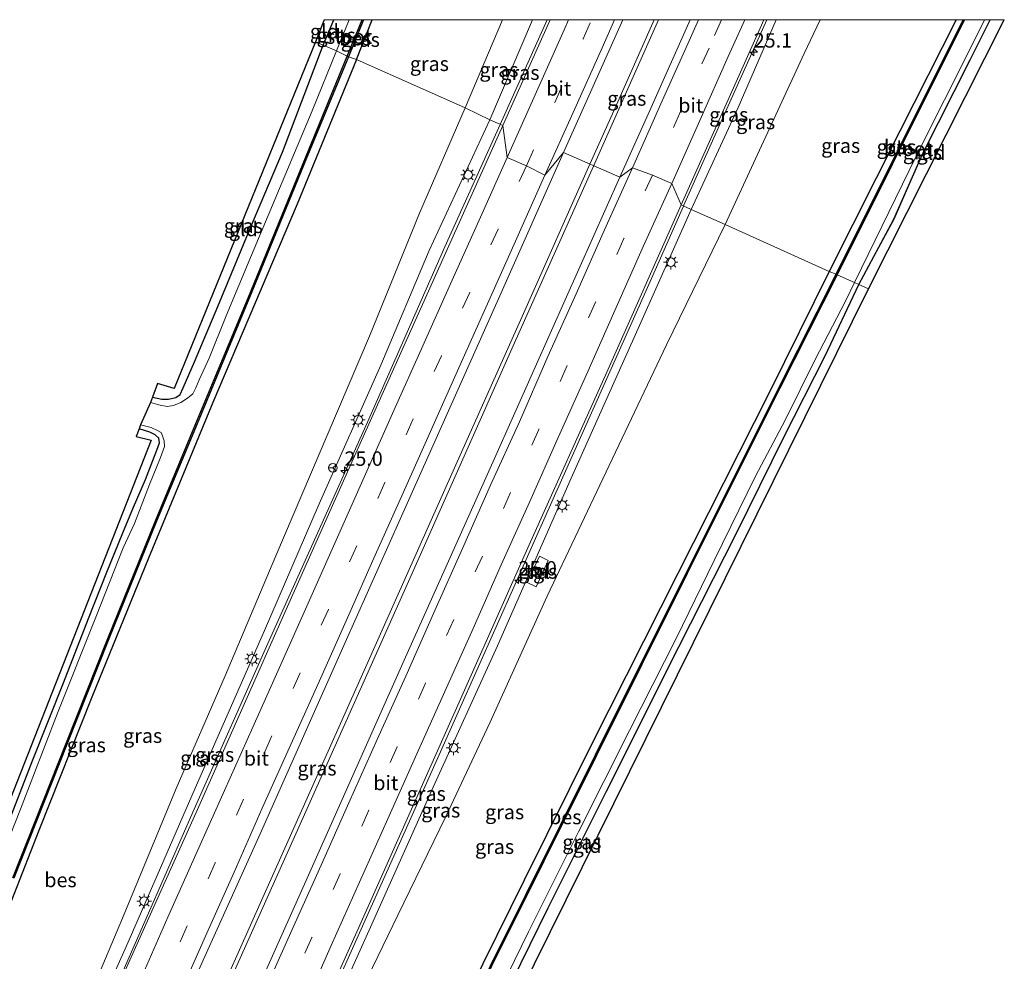
# Model space of a CAD drawing. Units: metres. Extents: x 125589 to 130008, y 506250 to 512500.
# Drawn here: x 128111 to 128281, y 512337 to 512500 of the extents above; entities that cross this region are included whole.
import ezdxf
from ezdxf.enums import TextEntityAlignment as Align

# ---------------------------------------------------------------- set-up
doc = ezdxf.new("R2010")
doc.units = ezdxf.units.M
doc.linetypes.add('VW-3-9_STREEP', pattern=[12, 3, -9])
doc.layers.get('0').update_dxf_attribs({"lineweight": 25})
for name, color, linetype, lineweight in [('B-ME-AM-KILOMETR-S-B1', 7, 'Continuous', 18), ('B-ME-BV-GELEIDECONSTRUCTIE-GELEIDERAIL-L-B1', 213, 'BV-GELEIDERAIL', 18), ('B-ME-GW-INSTEEKWATERGANG-L-B1', 10, 'Continuous', 25), ('B-ME-GW-KRUINLIJN-L-B1', 93, 'Continuous', 18), ('B-ME-GW-TEENLIJN-L-B1', 93, 'Continuous', 18), ('B-ME-IE-GRASLAND-GV-B6', 93, 'Continuous', 18), ('B-ME-IE-GRONDWERKLIJN-GROND_INGERICHT-GV-B6', 253, 'Continuous', 18), ('B-ME-IE-HULPGEOMETRIE-L-B1', 53, 'Continuous', 18), ('B-ME-IE-INRICHTINGSELEMENT-S-B1', 253, 'Continuous', 18), ('B-ME-IE-MEUBILAIR_WEGMEUBILAIR-LICHTMAST-S-B1', 8, 'Continuous', 18), ('B-ME-KG-KADASTRAAL-OPNAMEDTMGRENS-L-B1', 10, 'Continuous', 25), ('B-ME-OB-BESCHOEIING-GV-B6', 10, 'Continuous', 25), ('B-ME-OG-WATER-GV-B6', 153, 'Continuous', 18), ('B-ME-VH-VERH_SOORT-BITUMEN-GV-B6', 8, 'IE-TERREINAFSCHEIDING-NATUURLIJK-HOUTWAL', 18), ('B-ME-VH-VERH_SOORT-TEGELS-GV-B6', 8, 'Continuous', 18), ('B-ME-VW-MARKERING-39STREEP-015-L-B1', 255, 'VW-3-9_STREEP', 18), ('B-ME-VW-MARKERING-STREEP-015-L-B1', 7, 'Continuous', 18), ('B-ME-VW-MEUBILAIR_WEGMEUBILAIR-RONA-S-B1', 8, 'Continuous', 18)]:
    doc.layers.add(name, color=color, linetype=linetype, lineweight=lineweight)
doc.styles.add('NLCS-ISO', font='NLCS-ISO.TTF')
doc.linetypes.add('BV-GELEIDERAIL', pattern='A,10,-3,[108,NLCS.SHX,S=1,R=0,X=0,Y=0],-3', length=16)
doc.linetypes.add('IE-TERREINAFSCHEIDING-NATUURLIJK-HOUTWAL', pattern='A,7,-1.5,[67,NLCS.SHX,S=0.75,R=45,X=0,Y=0],-1.5,7,-1.5,[70,NLCS.SHX,S=0.75,R=0,X=0,Y=0],-1.5', length=20)

# ---------------------------------------------------------------- blocks, each defined once
blk = doc.blocks.new('d19gn_FeatureWriter_4_19_FMEBLOCK5')
at = {"layer": 'B-ME-GW-INSTEEKWATERGANG-L-B1'}
for points in [[(8.03, 22.93, -1.7), (-1.74, 3.62, -1.66), (-13.94, -20.69, -1.64)], [(-8.84, -22.93, -2.01), (-2.73, -11.61, -2.05), (2.22, -0.36, -1.98), (10.45, 15.95, -1.99), (13.94, 22.93, -1.99)]]:
    blk.add_polyline3d(points, dxfattribs=at)
blk = doc.blocks.new('kast')
blk.add_line((-0.75, -0.75), (0.75, 0.75))
blk.add_lwpolyline([(-0.75, 0.75), (0.75, 0.75), (0.75, -0.75), (-0.75, -0.75)], close=True)
blk = doc.blocks.new('wegwijzer')
for q in [(-0.53, -0.53), (0, 0.75), (0.53, -0.53)]:
    blk.add_line((0, 0), q)
blk.add_circle((0, 0), 0.75)
blk = doc.blocks.new('hecto')
for p, q in [((0, 0.625), (-0.625, 0)), ((0, -0.625), (0, 0.625)), ((-0.625, 0), (0.625, 0)), ((0.625, 0), (0, -0.625))]:
    blk.add_line(p, q)
blk = doc.blocks.new('lantaarnpaal')
for p, q in [((-0.75, 0), (-1.25, 0)), ((-0.88, 0.88), (-0.53, 0.53)), ((0, 0.75), (0, 1.25)), ((0.53, 0.53), (0.88, 0.88)), ((0.75, 0), (1.25, 0)), ((-0.53, -0.53), (-0.88, -0.88)), ((0, -0.75), (0, -1.25)), ((0.53, -0.53), (0.88, -0.88))]:
    blk.add_line(p, q)
blk.add_circle((0, 0), 0.75)

msp = doc.modelspace()

# ---------------------------------------------------------------- linework, layer by layer
at = {"layer": 'B-ME-BV-GELEIDECONSTRUCTIE-GELEIDERAIL-L-B1'}
for p, q in [((128193.876, 512481.827, 2.784), (128201.9839, 512500, 3.0294)), ((128210.034, 512474.624, 2.906), (128221.2878, 512500, 3.2073)), ((128193.876, 512481.827, 2.784), (128193.889, 512481.857, 2.784)), ((128209.41, 512474.988, 2.906), (128209.401, 512474.968, 2.906)), ((128210.034, 512474.624, 2.906), (128210.068, 512474.7, 2.907)), ((128225.603, 512467.747, 2.712), (128225.595, 512467.729, 2.712))]:
    msp.add_line(p, q, dxfattribs=at)
for points in [[(128220.5547, 512500, 3.2154), (128213.288, 512483.717, 3.071), (128209.401, 512474.968, 2.906)], [(128240.0471, 512500, 3.1384), (128232.079, 512482.246, 2.691), (128225.603, 512467.747, 2.712)], [(128193.876, 512481.827, 2.784), (128184.298, 512460.668, 2.337), (128170.908, 512430.282, 1.957), (128153.866, 512392.517, 1.648), (128140.892, 512363.284, 1.456), (128127.546, 512332.926, 1.272), (128113.991, 512302.681, 1.193), (128104.501, 512281.638, 1.181), (128096.598, 512264.238, 1.193), (128095.973, 512262.8421, 1.196)], [(128115.2711, 512264.1408, 1.3467), (128117.328, 512268.744, 1.348), (128132.439, 512302.382, 1.323), (128143.036, 512326.157, 1.352), (128154.469, 512351.75, 1.448), (128169.116, 512384.602, 1.715), (128185.956, 512422.386, 2.074), (128197.908, 512449.151, 2.354), (128209.401, 512474.968, 2.906)], [(128210.034, 512474.624, 2.906), (128196.118, 512443.524, 2.333), (128177.988, 512402.718, 1.907), (128159.997, 512362.365, 1.627), (128143.166, 512324.737, 1.385), (128125.768, 512285.752, 1.268), (128116.0814, 512264.1953, 1.323)], [(128225.595, 512467.729, 2.712), (128219.579, 512454.145, 2.375), (128208.216, 512428.705, 2.183), (128196.467, 512402.251, 1.865), (128183.296, 512372.681, 1.665), (128172.006, 512347.406, 1.473), (128162.139, 512325.362, 1.331), (128152.777, 512304.161, 1.277), (128145.236, 512287.483, 1.197), (128138.17, 512271.665, 1.239), (128136.2135, 512266.6665, 1.1225), (128135.7003, 512265.5156, 1.1403)]]:
    msp.add_polyline3d(points, dxfattribs=at)
at = {"layer": 'B-ME-GW-INSTEEKWATERGANG-L-B1'}
for p, q in [((128163.218, 512495.601, -1.66), (128165.0464, 512500, -1.6677)), ((128168.97, 512493.091, -1.39), (128171.7369, 512500, -1.4298))]:
    msp.add_line(p, q, dxfattribs=at)
for points in [[(128133.672, 512434.633, -1.943), (128135.292, 512434.267, -1.943), (128136.44, 512434.285, -1.943), (128137.72, 512434.58, -1.951), (128138.452, 512435.075, -1.968), (128138.998, 512436.242, -1.968), (128140.935, 512440.779, -1.922), (128145.002, 512450.316, -1.884), (128150.707, 512464.132, -1.788), (128156.173, 512477.067, -1.909), (128163.218, 512495.601, -1.66)], [(128168.97, 512493.091, -1.39), (128158.746, 512468.029, -1.488), (128144.124, 512433.698, -1.809), (128133.005, 512406.747, -1.751), (128123.185, 512382.691, -1.805), (128114.001, 512359.586, -1.822), (128105.279, 512337.43, -1.859)], [(128250.834, 512456.377, -1.635), (128240.47, 512435.478, -1.638), (128224.621, 512404.094, -1.671), (128209.757, 512374.615, -1.613), (128198.015, 512351.032, -1.63), (128186.141, 512326.926, -1.596), (128173.632, 512301.753, -1.596), (128164.935, 512284.779, -1.655), (128157.699, 512270.208, -1.655), (128155.561, 512267.144, -1.655), (128153.953, 512265.252, -1.655), (128150.901, 512263.225, -1.655), (128148.274, 512261.901, -1.655), (128146.271, 512261.428, -1.655), (128144.583, 512262.054, -1.655), (128143.141, 512262.517, -1.655), (128142.122, 512261.838, -1.655), (128140.834, 512260.822, -1.655), (128139.488, 512259.963, -1.655), (128138.166, 512259.333, -1.655), (128136.837, 512259.092, -1.655), (128135.819, 512259.243, -1.655), (128134.523, 512259.249, -1.826)], [(128166.776, 512262.227, -1.868), (128164.938, 512262.337, -1.859), (128162.912, 512262.518, -1.859), (128161.701, 512262.988, -1.859), (128161.409, 512263.707, -1.859), (128162.238, 512265.22, -1.859), (128163.564, 512267.633, -1.859), (128167.302, 512274.511, -1.889), (128172.335, 512285.341, -1.947), (128179.031, 512298.108, -1.947), (128184.23, 512309.29, -1.943), (128192.794, 512327.051, -1.93), (128202.181, 512346.194, -1.955), (128212.28, 512366.399, -1.901), (128224.813, 512391.38, -1.98), (128234.769, 512411.103, -1.947), (128242.917, 512427.607, -2.056), (128250.152, 512441.804, -2.01), (128255.936, 512454.143, -2.006)], [(128108.191, 512359.498, -2.102), (128112.988, 512371.836, -2.047), (128118.257, 512385.146, -2.051), (128122.591, 512396.306, -2.047), (128125.806, 512404.326, -2.047), (128128.573, 512411.148, -2.064), (128130.421, 512415.568, -2.081), (128132.443, 512420.395, -2.085), (128133.731, 512423.649, -2.114), (128134.455, 512425.437, -2.106), (128134.895, 512426.718, -2.106), (128134.801, 512427.561, -2.102), (128134.161, 512428.132, -2.014), (128133.221, 512428.594, -2.014), (128131.381, 512429.131, -1.964)]]:
    msp.add_polyline3d(points, dxfattribs=at)
at = {"layer": 'B-ME-GW-KRUINLIJN-L-B1'}
msp.add_line((128192.089, 512482.679, 1.878), (128199.4884, 512500, 2.0375), dxfattribs=at)
for points in [[(128241.6669, 512500, 2.4232), (128235.064, 512484.821, 2.143), (128226.948, 512467.11, 1.953)], [(128094.62, 512263.126, 0.366), (128094.589, 512264.117, 0.366), (128097.435, 512269.867, 0.233), (128102.81, 512281.549, 0.249), (128109.308, 512295.64, 0.249), (128119.254, 512317.356, 0.245), (128129.663, 512340.701, 0.383), (128141.051, 512366.931, 0.634), (128153.07, 512394.242, 0.776), (128162.541, 512416.172, 0.947), (128173.213, 512440.167, 1.122), (128181.606, 512460.023, 1.373), (128192.089, 512482.679, 1.878)], [(128136.29, 512264.026, -0.039), (128137.215, 512264.88, 0.116), (128141.38, 512273.664, 0.216), (128141.798, 512276.03, 0.254), (128147.342, 512289.02, 0.224), (128158.363, 512313.913, 0.354), (128170.649, 512341.192, 0.512), (128182.287, 512367.084, 0.755), (128193.393, 512391.606, 1.001), (128206.133, 512420.601, 1.206), (128217.994, 512447.061, 1.49), (128226.948, 512467.11, 1.953)]]:
    msp.add_polyline3d(points, dxfattribs=at)
at = {"layer": 'B-ME-GW-TEENLIJN-L-B1'}
msp.add_line((128194.2685, 512500, 0.1654), (128187.827, 512484.732, 0.102), dxfattribs=at)
for points in [[(128232.828, 512464.549, -0.391), (128246.509, 512494.149, -0.269), (128249.2467, 512500, -0.2445)], [(128187.827, 512484.732, 0.102), (128179.89, 512466.515, -0.168), (128171.258, 512445.222, -0.227), (128164.028, 512428.283, -0.373), (128155.046, 512407.178, -0.373), (128146.239, 512386.408, -0.394), (128137.793, 512366.851, -0.456), (128128.513, 512344.418, -0.523), (128119.374, 512322.773, -0.598), (128110.494, 512303.235, -0.59), (128103.203, 512286.81, -0.632), (128098.46, 512276.471, -0.661), (128094.834, 512268.094, -0.673), (128092.732, 512264.448, -0.765), (128091.619, 512263.132, -0.866)], [(128144.047, 512273.715, -1.053), (128149.579, 512286.507, -1.095), (128158.027, 512305.845, -0.937), (128168.288, 512328.726, -0.778), (128176.139, 512344.934, -0.778), (128184.47, 512362.009, -0.657), (128192.082, 512378.246, -0.628), (128202.004, 512400.177, -0.586), (128212.74, 512422.834, -0.565), (128222.646, 512443.676, -0.486), (128232.828, 512464.549, -0.391)]]:
    msp.add_polyline3d(points, dxfattribs=at)
at = {"layer": 'B-ME-IE-GRASLAND-GV-B6'}
for points in [[(128167.739, 512500, -2.1706), (128165.513, 512494.634, -2.168), (128163.218, 512495.601, -1.66), (128165.0464, 512500, -1.6677), (128167.739, 512500, -2.1706)], [(128171.7369, 512500, -1.4298), (128168.97, 512493.091, -1.39), (128167.586, 512493.575, -1.896), (128170.1873, 512500, -1.9072), (128171.7369, 512500, -1.4298)], [(128194.2685, 512500, 0.1654), (128187.827, 512484.732, 0.102), (128168.97, 512493.091, -1.39), (128171.7369, 512500, -1.4298), (128194.2685, 512500, 0.1654)], [(128199.4884, 512500, 2.0375), (128192.089, 512482.679, 1.878), (128187.827, 512484.732, 0.102), (128194.2685, 512500, 0.1654), (128199.4884, 512500, 2.0375)], [(128202.505, 512500, 2.1637), (128194.313, 512481.663, 1.903), (128192.089, 512482.679, 1.878), (128199.4884, 512500, 2.0375), (128202.505, 512500, 2.1637)], [(128226.7772, 512500, 2.6687), (128220.007, 512484.794, 2.43), (128214.606, 512472.713, 2.329), (128204.808, 512477.003, 2.147), (128215.0941, 512500, 2.4707), (128226.7772, 512500, 2.6687)], [(128241.6669, 512500, 2.4232), (128235.064, 512484.821, 2.143), (128226.948, 512467.11, 1.953), (128225.217, 512467.93, 1.937), (128238.865, 512498.537, 2.422), (128239.5196, 512500, 2.4474), (128241.6669, 512500, 2.4232)], [(128249.2467, 512500, -0.2445), (128246.509, 512494.149, -0.269), (128232.828, 512464.549, -0.391), (128226.948, 512467.11, 1.953), (128235.064, 512484.821, 2.143), (128241.6669, 512500, 2.4232), (128249.2467, 512500, -0.2445)], [(128272.8084, 512500, -1.6957), (128263.036, 512480.69, -1.66), (128250.834, 512456.377, -1.635), (128232.828, 512464.549, -0.391), (128246.509, 512494.149, -0.269), (128249.2467, 512500, -0.2445), (128272.8084, 512500, -1.6957)], [(128274.0008, 512500, -1.8683), (128271.232, 512494.462, -1.858), (128252.013, 512455.937, -1.951), (128250.834, 512456.377, -1.635), (128263.036, 512480.69, -1.66), (128272.8084, 512500, -1.6957), (128274.0008, 512500, -1.8683)], [(128278.7151, 512500, -1.9932), (128275.221, 512493.026, -1.989), (128266.995, 512476.711, -1.981), (128262.047, 512465.465, -2.052), (128255.936, 512454.143, -2.006), (128255.206, 512454.469, -2.214), (128265.863, 512476.363, -2.09), (128275.653, 512495.79, -2.09), (128277.7384, 512500, -2.09), (128278.7151, 512500, -1.9932)], [(128165.513, 512494.634, -2.168), (128161.308, 512484.21, -2.168), (128156.134, 512471.877, -2.168), (128150.815, 512459.239, -2.168), (128146.421, 512448.721, -2.168), (128143.505, 512441.419, -2.168), (128141.761, 512437.654, -2.168), (128141.194, 512436.257, -2.168), (128140.64, 512435.228, -2.168), (128139.77, 512434.441, -2.168), (128138.6, 512433.727, -2.168), (128137.301, 512433.17, -2.168), (128136.195, 512433.022, -2.168), (128134.99, 512433.279, -2.168), (128133.31, 512433.696, -2.168), (128133.672, 512434.633, -1.943), (128135.292, 512434.267, -1.943), (128136.44, 512434.285, -1.943), (128137.72, 512434.58, -1.951), (128138.452, 512435.075, -1.968), (128138.998, 512436.242, -1.968), (128140.935, 512440.779, -1.922), (128145.002, 512450.316, -1.884), (128150.707, 512464.132, -1.788), (128156.173, 512477.067, -1.909), (128163.218, 512495.601, -1.66), (128165.513, 512494.634, -2.168)], [(128109.701, 512351.338, -1.976), (128118.86, 512374.492, -1.968), (128126.12, 512392.802, -1.989), (128134.395, 512413.139, -1.993), (128141.394, 512430.007, -1.997), (128150.895, 512452.879, -2.006), (128159.944, 512475.028, -1.976), (128167.586, 512493.575, -1.896), (128168.97, 512493.091, -1.39)], [(128105.279, 512337.43, -1.859), (128114.001, 512359.586, -1.822), (128123.185, 512382.691, -1.805), (128133.005, 512406.747, -1.751), (128144.124, 512433.698, -1.809), (128158.746, 512468.029, -1.488), (128168.97, 512493.091, -1.39), (128187.827, 512484.732, 0.102)], [(128168.97, 512493.091, -1.39), (128158.746, 512468.029, -1.488), (128144.124, 512433.698, -1.809), (128133.005, 512406.747, -1.751), (128123.185, 512382.691, -1.805), (128114.001, 512359.586, -1.822), (128105.279, 512337.43, -1.859)], [(128110.494, 512303.235, -0.59), (128119.374, 512322.773, -0.598), (128128.513, 512344.418, -0.523), (128137.793, 512366.851, -0.456), (128146.239, 512386.408, -0.394), (128155.046, 512407.178, -0.373), (128164.028, 512428.283, -0.373), (128171.258, 512445.222, -0.227), (128179.89, 512466.515, -0.168), (128187.827, 512484.732, 0.102), (128192.089, 512482.679, 1.878)], [(128187.827, 512484.732, 0.102), (128179.89, 512466.515, -0.168), (128171.258, 512445.222, -0.227), (128164.028, 512428.283, -0.373), (128155.046, 512407.178, -0.373), (128146.239, 512386.408, -0.394), (128137.793, 512366.851, -0.456), (128128.513, 512344.418, -0.523), (128119.374, 512322.773, -0.598), (128110.494, 512303.235, -0.59)], [(128192.089, 512482.679, 1.878), (128194.313, 512481.663, 1.903), (128182.417, 512455.184, 1.586), (128168.908, 512424.921, 1.31), (128156.805, 512397.853, 0.963), (128141.468, 512363.23, 0.696), (128127.427, 512332.019, 0.525), (128119.078, 512312.945, 0.325), (128111.278, 512295.243, 0.471), (128105.01, 512281.148, 0.396)], [(128192.089, 512482.679, 1.878), (128181.606, 512460.023, 1.373), (128173.213, 512440.167, 1.122), (128162.541, 512416.172, 0.947), (128153.07, 512394.242, 0.776), (128141.051, 512366.931, 0.634), (128129.663, 512340.701, 0.383), (128119.254, 512317.356, 0.245), (128109.308, 512295.64, 0.249)], [(128109.308, 512295.64, 0.249), (128119.254, 512317.356, 0.245), (128129.663, 512340.701, 0.383), (128141.051, 512366.931, 0.634), (128153.07, 512394.242, 0.776), (128162.541, 512416.172, 0.947), (128173.213, 512440.167, 1.122), (128181.606, 512460.023, 1.373), (128192.089, 512482.679, 1.878)], [(128109.7314, 512263.768, 0.663), (128119.249, 512285.234, 0.604), (128135.551, 512321.792, 0.742), (128152.062, 512358.537, 0.93), (128167.029, 512392.152, 1.176), (128178.434, 512417.804, 1.431), (128194.013, 512452.691, 1.811), (128204.808, 512477.003, 2.147), (128214.606, 512472.713, 2.329), (128202.734, 512446.207, 1.916), (128192.878, 512424.042, 1.632), (128177.275, 512389.125, 1.364), (128160.688, 512351.88, 1.03), (128144.613, 512315.798, 0.763), (128130.357, 512283.707, 0.705), (128128.6287, 512280.053, 0.6022), (128128.457, 512279.69, 0.592), (128126.731, 512276.197, 0.591), (128124.776, 512271.593, 0.616), (128122.706, 512267.042, 0.613), (128121.5392, 512264.5626, 0.613), (128109.7314, 512263.768, 0.663)], [(128156.895, 512314.934, 0.508), (128169.572, 512343.241, 0.654), (128183.004, 512373.416, 0.909), (128198.864, 512409.058, 1.231), (128212.318, 512438.943, 1.502), (128225.217, 512467.93, 1.937), (128226.948, 512467.11, 1.953), (128217.994, 512447.061, 1.49), (128206.133, 512420.601, 1.206), (128193.393, 512391.606, 1.001), (128182.287, 512367.084, 0.755), (128170.649, 512341.192, 0.512), (128158.363, 512313.913, 0.354)], [(128158.363, 512313.913, 0.354), (128170.649, 512341.192, 0.512), (128182.287, 512367.084, 0.755), (128193.393, 512391.606, 1.001), (128206.133, 512420.601, 1.206), (128217.994, 512447.061, 1.49), (128226.948, 512467.11, 1.953), (128232.828, 512464.549, -0.391), (128222.646, 512443.676, -0.486), (128212.74, 512422.834, -0.565), (128202.004, 512400.177, -0.586), (128192.082, 512378.246, -0.628), (128184.47, 512362.009, -0.657), (128176.139, 512344.934, -0.778), (128168.288, 512328.726, -0.778)], [(128168.288, 512328.726, -0.778), (128176.139, 512344.934, -0.778), (128184.47, 512362.009, -0.657), (128192.082, 512378.246, -0.628), (128202.004, 512400.177, -0.586), (128212.74, 512422.834, -0.565), (128222.646, 512443.676, -0.486), (128232.828, 512464.549, -0.391), (128250.834, 512456.377, -1.635)], [(128186.141, 512326.926, -1.596), (128198.015, 512351.032, -1.63), (128209.757, 512374.615, -1.613), (128224.621, 512404.094, -1.671), (128240.47, 512435.478, -1.638), (128250.834, 512456.377, -1.635), (128252.013, 512455.937, -1.951)], [(128250.834, 512456.377, -1.635), (128240.47, 512435.478, -1.638), (128224.621, 512404.094, -1.671), (128209.757, 512374.615, -1.613), (128198.015, 512351.032, -1.63), (128186.141, 512326.926, -1.596)], [(128252.013, 512455.937, -1.951), (128242.111, 512436.276, -1.951), (128226.049, 512404.185, -1.964), (128210.394, 512372.683, -1.997), (128192.181, 512336.188, -1.972)], [(128190.261, 512324.564, -2.214), (128198.799, 512342.045, -2.214), (128207.425, 512359.37, -2.214), (128216.247, 512376.928, -2.214), (128224.322, 512392.846, -2.214), (128230.891, 512406.341, -2.214), (128238.054, 512420.981, -2.214), (128243.198, 512430.639, -2.214), (128248.403, 512441.185, -2.214), (128253.647, 512451.24, -2.214), (128255.206, 512454.469, -2.214), (128255.936, 512454.143, -2.006)], [(128255.936, 512454.143, -2.006), (128250.152, 512441.804, -2.01), (128242.917, 512427.607, -2.056), (128234.769, 512411.103, -1.947), (128224.813, 512391.38, -1.98), (128212.28, 512366.399, -1.901), (128202.181, 512346.194, -1.955), (128192.794, 512327.051, -1.93)], [(128108.191, 512359.498, -2.102), (128112.988, 512371.836, -2.047), (128118.257, 512385.146, -2.051), (128122.591, 512396.306, -2.047), (128125.806, 512404.326, -2.047), (128128.573, 512411.148, -2.064), (128130.421, 512415.568, -2.081), (128132.443, 512420.395, -2.085), (128133.731, 512423.649, -2.114), (128134.455, 512425.437, -2.106), (128134.895, 512426.718, -2.106), (128134.801, 512427.561, -2.102), (128134.161, 512428.132, -2.014), (128133.221, 512428.594, -2.014), (128131.381, 512429.131, -1.964), (128131.632, 512429.856, -2.168), (128133.465, 512429.369, -2.168), (128134.69, 512428.821, -2.168), (128135.207, 512428.494, -2.168), (128135.44, 512427.968, -2.168), (128135.721, 512427.069, -2.168), (128135.749, 512426.078, -2.168), (128135.049, 512424.181, -2.168), (128133.142, 512419.543, -2.168), (128130.555, 512412.757, -2.168), (128128.615, 512408.535, -2.168), (128123.984, 512396.85, -2.168), (128117.225, 512379.94, -2.168), (128110.81, 512363.311, -2.168), (128103.746, 512345.48, -2.168)], [(128202.191, 512406.346, 0.599), (128200.661, 512407.106, 0.55), (128198.561, 512402.532, 0.601), (128200.082, 512401.812, 0.535), (128202.191, 512406.346, 0.599)]]:
    msp.add_polyline3d(points, dxfattribs=at)
at = {"layer": 'B-ME-IE-GRONDWERKLIJN-GROND_INGERICHT-GV-B6'}
for points in [[(128165.0464, 512500, -1.6677), (128163.218, 512495.601, -1.66), (128161.874, 512496.176, -1.66), (128163.4003, 512500, -1.6686), (128165.0464, 512500, -1.6677)], [(128281.1414, 512500, -1.9851), (128257.636, 512453.372, -2.006), (128255.936, 512454.143, -2.006), (128262.047, 512465.465, -2.052), (128266.995, 512476.711, -1.981), (128275.221, 512493.026, -1.989), (128278.7151, 512500, -1.9932), (128281.1414, 512500, -1.9851)], [(128163.218, 512495.601, -1.66), (128156.173, 512477.067, -1.909), (128150.707, 512464.132, -1.788), (128145.002, 512450.316, -1.884), (128140.935, 512440.779, -1.922), (128138.998, 512436.242, -1.968), (128138.452, 512435.075, -1.968), (128137.72, 512434.58, -1.951), (128136.44, 512434.285, -1.943), (128135.292, 512434.267, -1.943), (128133.672, 512434.633, -1.943), (128134.571, 512436.997, -1.663), (128137.442, 512436.149, -1.663), (128161.874, 512496.176, -1.66), (128163.218, 512495.601, -1.66)], [(128255.936, 512454.143, -2.006), (128257.636, 512453.372, -2.006), (128163.97, 512264.081, -1.868), (128167.161, 512262.912, -1.868), (128166.776, 512262.227, -1.868), (128164.938, 512262.337, -1.859), (128162.912, 512262.518, -1.859), (128161.701, 512262.988, -1.859), (128161.409, 512263.707, -1.859), (128162.238, 512265.22, -1.859), (128163.564, 512267.633, -1.859), (128167.302, 512274.511, -1.889), (128172.335, 512285.341, -1.947), (128179.031, 512298.108, -1.947), (128184.23, 512309.29, -1.943), (128192.794, 512327.051, -1.93), (128202.181, 512346.194, -1.955), (128212.28, 512366.399, -1.901), (128224.813, 512391.38, -1.98), (128234.769, 512411.103, -1.947), (128242.917, 512427.607, -2.056), (128250.152, 512441.804, -2.01), (128255.936, 512454.143, -2.006)], [(128080.255, 512291.8, -1.964), (128133.462, 512427.218, -1.964), (128130.852, 512427.804, -1.964), (128131.381, 512429.131, -1.964), (128133.221, 512428.594, -2.014), (128134.161, 512428.132, -2.014), (128134.801, 512427.561, -2.102), (128134.895, 512426.718, -2.106), (128134.455, 512425.437, -2.106), (128133.731, 512423.649, -2.114), (128132.443, 512420.395, -2.085), (128130.421, 512415.568, -2.081), (128128.573, 512411.148, -2.064), (128125.806, 512404.326, -2.047), (128122.591, 512396.306, -2.047), (128118.257, 512385.146, -2.051), (128112.988, 512371.836, -2.047), (128108.191, 512359.498, -2.102)]]:
    msp.add_polyline3d(points, dxfattribs=at)
at = {"layer": 'B-ME-IE-HULPGEOMETRIE-L-B1'}
msp.add_polyline3d([(128257.636, 512453.372, -2.006), (128255.936, 512454.143, -2.006), (128255.206, 512454.469, -2.214), (128252.194, 512455.847, -2.214), (128252.013, 512455.937, -1.951), (128250.834, 512456.377, -1.635), (128232.828, 512464.549, -0.391), (128226.948, 512467.11, 1.953), (128225.217, 512467.93, 1.937), (128223.584, 512471.6632, 2.0546), (128220.2136, 512473.1035, 2.1457), (128216.7989, 512474.3307, 2.2426), (128214.606, 512472.713, 2.329), (128204.808, 512477.003, 2.147), (128201.6189, 512473.0716, 2.1411), (128198.3982, 512474.7193, 2.0675), (128195.0571, 512476.1322, 1.9549), (128194.313, 512481.663, 1.903), (128192.089, 512482.679, 1.878), (128187.827, 512484.732, 0.102), (128168.97, 512493.091, -1.39), (128167.586, 512493.575, -1.896), (128167.389, 512493.655, -2.168), (128165.513, 512494.634, -2.168), (128163.218, 512495.601, -1.66), (128161.874, 512496.176, -1.66)], dxfattribs=at)
at = {"layer": 'B-ME-KG-KADASTRAAL-OPNAMEDTMGRENS-L-B1'}
for p, q in [((128163.4003, 512500, -1.6686), (128161.874, 512496.176, -1.66)), ((128257.636, 512453.372, -2.006), (128281.1414, 512500, -1.9851))]:
    msp.add_line(p, q, dxfattribs=at)
for points in [[(128161.874, 512496.176, -1.66), (128137.442, 512436.149, -1.663), (128134.571, 512436.997, -1.663), (128133.672, 512434.633, -1.943), (128133.31, 512433.696, -2.168), (128131.632, 512429.856, -2.168), (128131.381, 512429.131, -1.964), (128130.852, 512427.804, -1.964), (128133.462, 512427.218, -1.964), (128080.255, 512291.8, -1.964), (128069.077, 512262.178, -2.01), (128068.736, 512261.246, -2.168), (128060.947, 512241.659, -2.168), (128060.921, 512241.204, -1.776), (128025.282, 512159.249, -1.797)], [(128096.009, 512127.846, -2.001), (128099.496, 512135.955, -2.001), (128103.317, 512134.926, -2.001), (128103.951, 512136.459, -1.868), (128104.598, 512137.808, -2.214), (128105.851, 512140.793, -2.214), (128106.981, 512143.123, -1.951), (128107.192, 512143.651, -1.951), (128105.151, 512144.86, -1.951), (128135.445, 512213.418, -1.955), (128148.774, 512241.681, -1.955), (128156.17, 512240.945, -2.001), (128157.977, 512244.328, -1.976), (128158.872, 512246.201, -2.214), (128166.101, 512260.707, -2.214), (128166.776, 512262.227, -1.868), (128167.161, 512262.912, -1.868), (128163.97, 512264.081, -1.868), (128257.636, 512453.372, -2.006)]]:
    msp.add_polyline3d(points, dxfattribs=at)
at = {"layer": 'B-ME-OB-BESCHOEIING-GV-B6'}
for points in [[(128170.1873, 512500, -1.9072), (128167.586, 512493.575, -1.896), (128167.389, 512493.655, -2.168), (128169.958, 512500, -2.1712), (128170.1873, 512500, -1.9072)], [(128274.2266, 512500, -2.09), (128271.413, 512494.372, -2.09), (128252.194, 512455.847, -2.214), (128252.013, 512455.937, -1.951), (128271.232, 512494.462, -1.858), (128274.0008, 512500, -1.8683), (128274.2266, 512500, -2.09)], [(128109.515, 512351.411, -2.168), (128118.674, 512374.566, -2.168), (128125.934, 512392.877, -2.168), (128134.21, 512413.215, -2.168), (128141.209, 512430.084, -2.168), (128150.71, 512452.955, -2.168), (128159.759, 512475.104, -2.168), (128167.389, 512493.655, -2.168), (128167.586, 512493.575, -1.896), (128159.944, 512475.028, -1.976), (128150.895, 512452.879, -2.006), (128141.394, 512430.007, -1.997), (128134.395, 512413.139, -1.993), (128126.12, 512392.802, -1.989), (128118.86, 512374.492, -1.968), (128109.701, 512351.338, -1.976)], [(128252.194, 512455.847, -2.214), (128242.29, 512436.186, -2.214), (128226.228, 512404.096, -2.214), (128210.573, 512372.594, -2.214), (128192.36, 512336.099, -2.214), (128180.381, 512311.968, -2.214), (128169.424, 512290.091, -2.214), (128161.513, 512274.369, -2.214), (128158.319, 512267.917, -2.214), (128158.14, 512268.006, -2.097), (128161.334, 512274.458, -1.972), (128169.245, 512290.181, -1.964), (128180.202, 512312.057, -1.972), (128192.181, 512336.188, -1.972), (128210.394, 512372.683, -1.997), (128226.049, 512404.185, -1.964), (128242.111, 512436.276, -1.951), (128252.013, 512455.937, -1.951), (128252.194, 512455.847, -2.214)]]:
    msp.add_polyline3d(points, dxfattribs=at)
at = {"layer": 'B-ME-OG-WATER-GV-B6'}
for points in [[(128169.958, 512500, -2.1712), (128167.389, 512493.655, -2.168), (128165.513, 512494.634, -2.168), (128167.739, 512500, -2.1706), (128169.958, 512500, -2.1712)], [(128277.7384, 512500, -2.09), (128275.653, 512495.79, -2.09), (128265.863, 512476.363, -2.09), (128255.206, 512454.469, -2.214), (128252.194, 512455.847, -2.214), (128271.413, 512494.372, -2.09), (128274.2266, 512500, -2.09), (128277.7384, 512500, -2.09)], [(128103.746, 512345.48, -2.168), (128110.81, 512363.311, -2.168), (128117.225, 512379.94, -2.168), (128123.984, 512396.85, -2.168), (128128.615, 512408.535, -2.168), (128130.555, 512412.757, -2.168), (128133.142, 512419.543, -2.168), (128135.049, 512424.181, -2.168), (128135.749, 512426.078, -2.168), (128135.721, 512427.069, -2.168), (128135.44, 512427.968, -2.168), (128135.207, 512428.494, -2.168), (128134.69, 512428.821, -2.168), (128133.465, 512429.369, -2.168), (128131.632, 512429.856, -2.168), (128133.31, 512433.696, -2.168), (128134.99, 512433.279, -2.168), (128136.195, 512433.022, -2.168), (128137.301, 512433.17, -2.168), (128138.6, 512433.727, -2.168), (128139.77, 512434.441, -2.168), (128140.64, 512435.228, -2.168), (128141.194, 512436.257, -2.168), (128141.761, 512437.654, -2.168), (128143.505, 512441.419, -2.168), (128146.421, 512448.721, -2.168), (128150.815, 512459.239, -2.168), (128156.134, 512471.877, -2.168), (128161.308, 512484.21, -2.168), (128165.513, 512494.634, -2.168)], [(128165.513, 512494.634, -2.168), (128167.389, 512493.655, -2.168), (128159.759, 512475.104, -2.168), (128150.71, 512452.955, -2.168), (128141.209, 512430.084, -2.168), (128134.21, 512413.215, -2.168), (128125.934, 512392.877, -2.168), (128118.674, 512374.566, -2.168), (128109.515, 512351.411, -2.168)], [(128192.36, 512336.099, -2.214), (128210.573, 512372.594, -2.214), (128226.228, 512404.096, -2.214), (128242.29, 512436.186, -2.214), (128252.194, 512455.847, -2.214), (128255.206, 512454.469, -2.214), (128253.647, 512451.24, -2.214), (128248.403, 512441.185, -2.214), (128243.198, 512430.639, -2.214), (128238.054, 512420.981, -2.214), (128230.891, 512406.341, -2.214), (128224.322, 512392.846, -2.214), (128216.247, 512376.928, -2.214), (128207.425, 512359.37, -2.214), (128198.799, 512342.045, -2.214), (128190.261, 512324.564, -2.214)]]:
    msp.add_polyline3d(points, dxfattribs=at)
at = {"layer": 'B-ME-VH-VERH_SOORT-BITUMEN-GV-B6'}
for points in [[(128215.0941, 512500, 2.4707), (128204.808, 512477.003, 2.147), (128201.6189, 512473.0716, 2.1411), (128198.3982, 512474.7193, 2.0675), (128195.0571, 512476.1322, 1.9549), (128194.313, 512481.663, 1.903), (128202.505, 512500, 2.1637), (128215.0941, 512500, 2.4707)], [(128239.5196, 512500, 2.4474), (128238.865, 512498.537, 2.422), (128225.217, 512467.93, 1.937), (128223.584, 512471.6632, 2.0546), (128220.2136, 512473.1035, 2.1457), (128216.7989, 512474.3307, 2.2426), (128214.606, 512472.713, 2.329), (128220.007, 512484.794, 2.43), (128226.7772, 512500, 2.6687), (128239.5196, 512500, 2.4474)], [(128096.2065, 512262.8578, 0.3254), (128098.014, 512265.611, 0.329), (128099.327, 512268.505, 0.396), (128105.01, 512281.148, 0.396), (128111.278, 512295.243, 0.471), (128119.078, 512312.945, 0.325), (128127.427, 512332.019, 0.525), (128141.468, 512363.23, 0.696), (128156.805, 512397.853, 0.963), (128168.908, 512424.921, 1.31), (128182.417, 512455.184, 1.586), (128194.313, 512481.663, 1.903), (128195.0571, 512476.1322, 1.9549), (128198.3982, 512474.7193, 2.0675), (128201.6189, 512473.0716, 2.1411), (128204.808, 512477.003, 2.147), (128194.013, 512452.691, 1.811), (128178.434, 512417.804, 1.431), (128167.029, 512392.152, 1.176), (128152.062, 512358.537, 0.93), (128135.551, 512321.792, 0.742), (128119.249, 512285.234, 0.604), (128109.7314, 512263.768, 0.663), (128096.2065, 512262.8578, 0.3254)], [(128144.613, 512315.798, 0.763), (128160.688, 512351.88, 1.03), (128177.275, 512389.125, 1.364), (128192.878, 512424.042, 1.632), (128202.734, 512446.207, 1.916), (128214.606, 512472.713, 2.329)], [(128214.606, 512472.713, 2.329), (128216.7989, 512474.3307, 2.2426), (128220.2136, 512473.1035, 2.1457), (128223.584, 512471.6632, 2.0546), (128225.217, 512467.93, 1.937), (128212.318, 512438.943, 1.502), (128198.864, 512409.058, 1.231), (128183.004, 512373.416, 0.909), (128169.572, 512343.241, 0.654), (128156.895, 512314.934, 0.508)]]:
    msp.add_polyline3d(points, dxfattribs=at)
at = {"layer": 'B-ME-VH-VERH_SOORT-TEGELS-GV-B6'}
msp.add_polyline3d([(128200.661, 512407.106, 0.55), (128202.191, 512406.346, 0.599), (128200.082, 512401.812, 0.535), (128198.561, 512402.532, 0.601), (128200.661, 512407.106, 0.55)], dxfattribs=at)
at = {"layer": 'B-ME-VW-MARKERING-39STREEP-015-L-B1'}
for points in [[(128198.3982, 512474.7193, 2.0675), (128203.3044, 512485.6799, 2.2185), (128208.2153, 512496.6894, 2.3801), (128209.6953, 512500, 2.4304)], [(128232.1888, 512500, 2.5525), (128230.0207, 512495.0793, 2.4736), (128225.1069, 512484.0932, 2.3072), (128220.2136, 512473.1035, 2.1457)], [(128198.3982, 512474.7193, 2.0675), (128193.5056, 512463.7444, 1.9066), (128188.5933, 512452.7878, 1.7782), (128183.6956, 512441.7969, 1.6769), (128178.7999, 512430.8674, 1.5372), (128173.8916, 512419.8461, 1.4119), (128169.0384, 512408.8683, 1.3101), (128164.125, 512397.8875, 1.2117), (128159.2319, 512386.9292, 1.1162), (128154.3282, 512375.9861, 1.0344), (128149.4382, 512365.0072, 0.9496), (128144.5358, 512353.9808, 0.8695), (128139.6816, 512343.0777, 0.7954), (128134.7898, 512332.0766, 0.7363), (128129.9032, 512321.1438, 0.6795), (128124.9843, 512310.0968, 0.6436), (128120.1143, 512299.1757, 0.6427), (128115.2201, 512288.1672, 0.6332), (128110.3242, 512277.2611, 0.6048), (128105.4342, 512266.3048, 0.5844), (128104.136, 512263.3915, 0.588)], [(128220.2136, 512473.1035, 2.1457), (128215.3035, 512462.0991, 2.0004), (128210.3974, 512451.0914, 1.8618), (128205.4637, 512440.0991, 1.7335), (128200.5553, 512429.0636, 1.6044), (128195.6453, 512418.1055, 1.4968), (128190.7863, 512407.1032, 1.3921), (128185.8245, 512396.1161, 1.2841), (128180.931, 512385.1061, 1.177), (128176.013, 512374.1204, 1.0686), (128171.1432, 512363.0999, 0.9815), (128166.1689, 512352.1135, 0.8976), (128161.2841, 512341.0758, 0.8166), (128156.3906, 512330.1849, 0.7513), (128151.5164, 512319.1385, 0.718), (128146.5807, 512308.1593, 0.6717), (128141.7442, 512297.1609, 0.6362), (128136.7858, 512286.1297, 0.6087), (128133.14, 512277.913, 0.606)]]:
    msp.add_polyline3d(points, dxfattribs=at)
at = {"layer": 'B-ME-VW-MARKERING-STREEP-015-L-B1'}
for points in [[(128195.0571, 512476.1322, 1.9549), (128199.918, 512487.0149, 2.1156), (128204.9401, 512498.2633, 2.2819), (128205.7162, 512500, 2.3093)], [(128201.6189, 512473.0716, 2.1411), (128206.4985, 512483.9004, 2.3106), (128211.4997, 512495.1509, 2.4775), (128213.6697, 512500, 2.5523)], [(128216.7989, 512474.3307, 2.2426), (128221.6747, 512485.4349, 2.4016), (128226.6031, 512496.3672, 2.5692), (128228.203, 512500, 2.6283)], [(128223.584, 512471.6632, 2.0546), (128228.4043, 512482.5229, 2.2198), (128233.359, 512493.5979, 2.3831), (128236.2147, 512500, 2.4909)], [(128195.0571, 512476.1322, 1.9549), (128190.2257, 512465.3082, 1.8202), (128185.2878, 512454.2546, 1.6792), (128180.4871, 512443.5332, 1.5577), (128175.4844, 512432.329, 1.4383), (128170.5741, 512421.2954, 1.3332), (128165.7175, 512410.4, 1.2101), (128160.8613, 512399.4994, 1.1199), (128155.8986, 512388.3575, 1.0174), (128151.0336, 512377.5165, 0.9425), (128146.133, 512366.5175, 0.8484), (128141.1964, 512355.4286, 0.7749), (128136.3549, 512344.5944, 0.7046), (128131.4618, 512333.5174, 0.6362), (128126.5689, 512322.6027, 0.5911), (128121.631, 512311.4766, 0.5563), (128116.8211, 512300.6872, 0.5412), (128111.8296, 512289.5142, 0.5262), (128107.0417, 512278.8074, 0.5046), (128102.0946, 512267.7277, 0.4965), (128100.0427, 512263.116, 0.4995)], [(128108.2448, 512263.668, 0.6732), (128108.8162, 512264.945, 0.6724), (128113.6465, 512275.817, 0.6997), (128118.5429, 512286.7267, 0.7295), (128123.4139, 512297.7164, 0.739), (128128.3202, 512308.6876, 0.7431), (128133.2339, 512319.7294, 0.7731), (128138.156, 512330.7431, 0.8352), (128143.0841, 512341.8309, 0.8885), (128147.7955, 512352.3908, 0.9581), (128147.7968, 512352.3748, 0.9585), (128152.6943, 512363.4462, 1.0422), (128157.6036, 512374.4798, 1.1357), (128162.5663, 512385.5487, 1.2129), (128167.4261, 512396.4195, 1.3093), (128172.2342, 512407.2693, 1.4016), (128177.0784, 512418.0875, 1.5117), (128182.0407, 512429.2338, 1.6253), (128186.9674, 512440.2227, 1.7511), (128191.9044, 512451.3357, 1.8612), (128196.7588, 512462.1808, 1.9882), (128201.6189, 512473.0716, 2.1411)], [(128129.8833, 512279.4581, 0.686), (128133.4006, 512287.5409, 0.6912), (128138.3113, 512298.4551, 0.7253), (128143.2216, 512309.5645, 0.7715), (128148.1155, 512320.4949, 0.8164), (128153.0374, 512331.6183, 0.8533), (128157.8831, 512342.441, 0.9118), (128162.8594, 512353.6071, 1.0012), (128167.6988, 512364.3993, 1.0708), (128172.561, 512375.379, 1.16), (128177.5195, 512386.3092, 1.2727), (128182.5365, 512397.7235, 1.3819), (128187.376, 512408.4149, 1.4865), (128192.2116, 512419.4082, 1.5945), (128197.1888, 512430.3906, 1.6986), (128202.1451, 512441.6686, 1.8282), (128207.0438, 512452.5282, 1.9544), (128211.9445, 512463.61, 2.1005), (128216.7989, 512474.3307, 2.2426)], [(128136.4174, 512276.347, 0.514), (128140.1028, 512284.5426, 0.5372), (128145.055, 512295.7061, 0.5597), (128149.9369, 512306.5888, 0.5891), (128154.8944, 512317.7684, 0.6364), (128159.7457, 512328.6807, 0.6836), (128164.6185, 512339.6647, 0.7498), (128169.5052, 512350.6548, 0.829), (128174.3943, 512361.6013, 0.9137), (128179.4666, 512372.8514, 1.0075), (128184.291, 512383.6457, 1.1128), (128189.2064, 512394.6023, 1.2192), (128194.0424, 512405.5821, 1.3209), (128198.9825, 512416.5679, 1.4065), (128203.9371, 512427.6583, 1.515), (128208.8728, 512438.6953, 1.6353), (128213.7292, 512449.6342, 1.764), (128218.7096, 512460.8255, 1.9094), (128223.584, 512471.6632, 2.0546)]]:
    msp.add_polyline3d(points, dxfattribs=at)

# ---------------------------------------------------------------- block references
at = {"layer": 'B-ME-AM-KILOMETR-S-B1', "rotation": 90}
for p in [(128237.772, 512494.385, 3.117), (128166.916, 512421.969, 1.932), (128197.05, 512402.971, 1.899)]:
    msp.add_blockref('hecto', p, dxfattribs=at)
at = {"layer": 'B-ME-GW-INSTEEKWATERGANG-L-B1'}
msp.add_blockref('d19gn_FeatureWriter_4_19_FMEBLOCK5', (128264.7745, 512477.0715), dxfattribs=at)
at = {"layer": 'B-ME-IE-INRICHTINGSELEMENT-S-B1', "rotation": 90}
msp.add_blockref('kast', (128200.067, 512404.395, 1.835), dxfattribs=at)
at = {"layer": 'B-ME-IE-MEUBILAIR_WEGMEUBILAIR-LICHTMAST-S-B1', "rotation": 90}
for p in [(128188.308, 512473.124, 1.376), (128223.396, 512458.014, 1.953), (128169.259, 512430.706, 0.62), (128204.613, 512415.933, 1.206), (128150.909, 512389.321, 0.332), (128185.786, 512373.912, 0.909), (128132.246, 512347.36, 0.053)]:
    msp.add_blockref('lantaarnpaal', p, dxfattribs=at)
at = {"layer": 'B-ME-VW-MEUBILAIR_WEGMEUBILAIR-RONA-S-B1', "rotation": 90}
msp.add_blockref('wegwijzer', (128164.92, 512422.399, 0.776), dxfattribs=at)

# ---------------------------------------------------------------- texts
at = {"layer": 'B-ME-AM-KILOMETR-S-B1', "ltscale": 0.2, "style": 'NLCS-ISO'}
for s, p in [('25.1', (128237.772, 512494.385, 3.117)), ('25.0', (128166.916, 512421.969, 1.932)), ('25.0', (128197.05, 512402.971, 1.899))]:
    msp.add_text(s, height=2.5, dxfattribs=at).set_placement(p, align=Align.BOTTOM_LEFT)
at = {"layer": 'B-ME-IE-GRASLAND-GV-B6', "ltscale": 0.2, "style": 'NLCS-ISO'}
for p in [(128165.4785, 512497.317), (128169.6614, 512496.5455), (128181.6193, 512492.366), (128193.6577, 512491.3395), (128197.297, 512490.8315), (128215.7926, 512486.3565), (128233.4419, 512483.555), (128238.0974, 512482.2745), (128252.8182, 512478.1885), (128262.4174, 512477.9685), (128266.9605, 512477.0715), (128149.4115, 512464.3115), (128200.376, 512404.459), (128131.98, 512376.016), (128122.227, 512374.399), (128141.854, 512372.1525), (128144.451, 512372.7395), (128162.1687, 512370.3855), (128181.0753, 512365.978), (128183.5815, 512363.101), (128194.6375, 512362.8045), (128192.8975, 512356.7975), (128208.0115, 512357.588)]:
    msp.add_text('gras', height=2.5, dxfattribs=at).set_placement(p, align=Align.MIDDLE_CENTER)
at = {"layer": 'B-ME-IE-GRONDWERKLIJN-GROND_INGERICHT-GV-B6', "ltscale": 0.2, "style": 'NLCS-ISO'}
for p in [(128163.4379, 512497.9681), (128268.4513, 512476.9825), (128149.4105, 512463.7623), (128208.9311, 512356.9766)]:
    msp.add_text('gld', height=2.5, dxfattribs=at).set_placement(p, align=Align.MIDDLE_CENTER)
at = {"layer": 'B-ME-OB-BESCHOEIING-GV-B6', "ltscale": 0.2, "style": 'NLCS-ISO'}
for p in [(128168.7822, 512496.8111), (128263.1093, 512477.9523), (128205.1418, 512361.9397), (128117.7565, 512351.0431)]:
    msp.add_text('bes', height=2.5, dxfattribs=at).set_placement(p, align=Align.MIDDLE_CENTER)
at = {"layer": 'B-ME-OG-WATER-GV-B6', "ltscale": 0.2, "style": 'NLCS-ISO'}
for p in [(128167.7194, 512497.075), (128264.8523, 512477.6319)]:
    msp.add_text('sloot', height=2.5, dxfattribs=at).set_placement(p, align=Align.MIDDLE_CENTER)
at = {"layer": 'B-ME-VH-VERH_SOORT-BITUMEN-GV-B6', "ltscale": 0.2, "style": 'NLCS-ISO'}
for p in [(128204.0168, 512488.0992), (128226.8649, 512485.1618), (128151.6549, 512372.0976), (128174.0764, 512367.8404)]:
    msp.add_text('bit', height=2.5, dxfattribs=at).set_placement(p, align=Align.MIDDLE_CENTER)
at = {"layer": 'B-ME-VH-VERH_SOORT-TEGELS-GV-B6', "ltscale": 0.2, "style": 'NLCS-ISO'}
msp.add_text('tgl', height=2.5, dxfattribs=at).set_placement((128200.3739, 512404.4542), align=Align.MIDDLE_CENTER)

doc.saveas('drawing.dxf')
